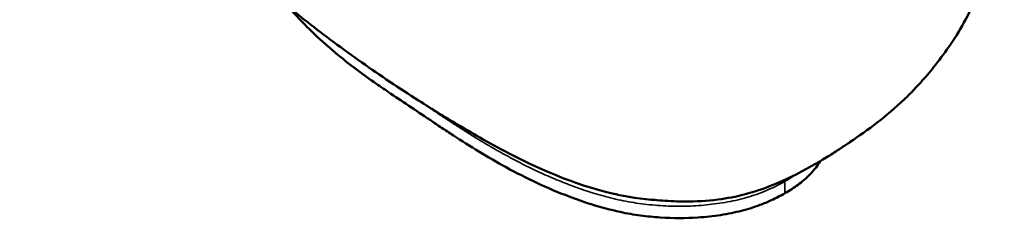
# Model space of a CAD drawing. Units: millimetres. Extents: x 15 to 5166, y 91 to 3261.
# Drawn here: x 3325 to 4453, y 2012 to 2240 of the extents above; entities that cross this region are included whole.
import ezdxf

# ---------------------------------------------------------------- set-up
doc = ezdxf.new("R2010")
doc.units = ezdxf.units.MM
doc.header["$LTSCALE"] = 6
doc.layers.add('Visible (ANSI)', color=7, linetype='Continuous', lineweight=50)
doc.layers.add('Visible Narrow (ANSI)', color=7, linetype='Continuous', lineweight=35)

msp = doc.modelspace()

# ---------------------------------------------------------------- linework, layer by layer
at = {"layer": 'Visible (ANSI)'}
msp.add_line((4237.43, 2074.81), (4237.43, 2074.81), dxfattribs=at)
for points, knots in [([(3886.12, 2086.33), (3874.27, 2092.56), (3862.93, 2098.75), (3843.58, 2109.71), (3835.2, 2114.59), (3811.67, 2128.6), (3796.8, 2137.82), (3760.02, 2161.32), (3738.23, 2175.93), (3695.31, 2206.24), (3674.33, 2221.95), (3642.44, 2246.92), (3629.35, 2257.38), (3604.4, 2278.82), (3593.62, 2288.57), (3569.86, 2311.28), (3557.9, 2323.56), (3536.64, 2346.4), (3527.12, 2357.05), (3509.84, 2378.13), (3501.52, 2389.17), (3485.89, 2412.64), (3478.53, 2425.07), (3468.98, 2443.1), (3466.45, 2448.05), (3462.12, 2456.73), (3460.27, 2460.5), (3457.32, 2466.52), (3456.17, 2468.87), (3453.7, 2473.87), (3452.4, 2476.47), (3450.92, 2479.35), (3450.55, 2480.05), (3450.06, 2480.99), (3449.91, 2481.28), (3449.36, 2482.28), (3448.85, 2483.23), (3447.89, 2484.95), (3447.53, 2485.6), (3446.76, 2486.97), (3446.34, 2487.71), (3445.4, 2489.39), (3444.87, 2490.33), (3443, 2493.67), (3441.73, 2495.92), (3438.62, 2501.41), (3436.79, 2504.6), (3432.14, 2512.63), (3429.19, 2517.65), (3422.13, 2529.62), (3417.95, 2536.71), (3409.45, 2551.33), (3405.11, 2558.93), (3396.04, 2575.43), (3391.29, 2584.45), (3380.71, 2605.02), (3374.96, 2616.67), (3363.9, 2641.2), (3358.63, 2654.38), (3350.58, 2676.61), (3347.34, 2685.91), (3341.38, 2701.66), (3338.64, 2708.45), (3332.89, 2721.89), (3329.87, 2728.45), (3326.43, 2735.61), (3325.88, 2736.75), (3325.33, 2737.87)], [0, 0, 0, 0, 4.7541741, 4.7541741, 8.5593972, 8.5593972, 15.6017693, 15.6017693, 26.2434188, 26.2434188, 37.5187527, 37.5187527, 45.1597449, 45.1597449, 51.0382259, 51.0382259, 58.7783589, 58.7783589, 64.6514003, 64.6514003, 70.3560156, 70.3560156, 75.7071676, 75.7071676, 77.652189, 77.652189, 79.10235, 79.10235, 80.0573273, 80.0573273, 81.293314, 81.293314, 81.7956597, 81.7956597, 82.1221641, 82.1221641, 82.8185947, 82.8185947, 83.1345794, 83.1345794, 83.4439784, 83.4439784, 83.828228, 83.828228, 84.862507, 84.862507, 86.3563742, 86.3563742, 88.5605545, 88.5605545, 91.4224968, 91.4224968, 94.4854947, 94.4854947, 98.0390131, 98.0390131, 102.5833636, 102.5833636, 107.4583587, 107.4583587, 111.1863375, 111.1863375, 114.4125133, 114.4125133, 118.1304062, 118.1304062, 118.850984, 118.850984, 118.850984, 118.850984]), ([(4453.09, 2399.94), (4450.49, 2380.76), (4447.21, 2361.93), (4438.92, 2324.56), (4433.99, 2306.56), (4423.34, 2273.07), (4417.24, 2256.4), (4403.52, 2230.05), (4397.59, 2220.49), (4385.99, 2203.4), (4380.29, 2195.69), (4369.51, 2182.02), (4364.47, 2175.95), (4356.77, 2167.22), (4354.15, 2164.33), (4347.21, 2156.95), (4342.8, 2152.52), (4328.42, 2138.83), (4318.04, 2130.06), (4297.06, 2113.79), (4286.03, 2106), (4273.09, 2097.21), (4269.68, 2094.92), (4263.89, 2091.1), (4262.02, 2089.88), (4257.81, 2087.17), (4255.44, 2085.68), (4250.51, 2082.61), (4247.93, 2081.03), (4244.02, 2078.68), (4242.71, 2077.9), (4240.73, 2076.74), (4240.07, 2076.35), (4239.08, 2075.77), (4238.75, 2075.58), (4238.26, 2075.29), (4238.09, 2075.19), (4237.84, 2075.05), (4237.76, 2075), (4237.63, 2074.93), (4237.59, 2074.91), (4237.53, 2074.87), (4237.51, 2074.86), (4237.48, 2074.84), (4237.47, 2074.84), (4237.45, 2074.83), (4237.45, 2074.82), (4237.44, 2074.82), (4237.43, 2074.81), (4237.43, 2074.81)], [0, 0, 0, 0, 7.1743672, 7.1743672, 14.5830182, 14.5830182, 21.1205254, 21.1205254, 25.2931261, 25.2931261, 29.1138077, 29.1138077, 32.1778309, 32.1778309, 33.5803376, 33.5803376, 35.8202337, 35.8202337, 40.7690123, 40.7690123, 45.8139398, 45.8139398, 47.6598272, 47.6598272, 48.4391887, 48.4391887, 49.4355325, 49.4355325, 50.5063812, 50.5063812, 51.0434049, 51.0434049, 51.3120943, 51.3120943, 51.4464796, 51.4464796, 51.5136733, 51.5136733, 51.5472633, 51.5472633, 51.5640728, 51.5640728, 51.5724804, 51.5724804, 51.5766846, 51.5766846, 51.5787774, 51.5787774, 51.5809084, 51.5809084, 51.5809084, 51.5809084]), ([(3633.28, 2254.4), (3634.55, 2252.93), (3635.83, 2251.47), (3637.12, 2250.01), (3644.48, 2241.72), (3652.29, 2233.67), (3660.18, 2226.06), (3668.16, 2218.36), (3676.22, 2211.1), (3683.94, 2204.49), (3692.19, 2197.43), (3700.05, 2191.11), (3707.79, 2185.2), (3715.71, 2179.15), (3723.49, 2173.54), (3731.39, 2168.03), (3736.76, 2164.29), (3742.19, 2160.59), (3747.76, 2156.83), (3755.24, 2151.78), (3762.98, 2146.62), (3771.13, 2141.13), (3778.83, 2135.94), (3786.91, 2130.44), (3795.3, 2124.78), (3799.63, 2121.86), (3804.04, 2118.9), (3808.53, 2115.91), (3812.97, 2112.96), (3817.49, 2109.97), (3822.09, 2106.98), (3831.51, 2100.84), (3841.26, 2094.66), (3851.29, 2088.56), (3861.45, 2082.39), (3871.9, 2076.31), (3882.61, 2070.46), (3894.04, 2064.22), (3905.77, 2058.25), (3917.67, 2052.67), (3929.86, 2046.96), (3942.22, 2041.66), (3954.59, 2036.93), (3963.01, 2033.71), (3971.43, 2030.76), (3979.8, 2028.12), (3991.05, 2024.57), (4002.2, 2021.58), (4013.15, 2019.24), (4021, 2017.57), (4028.75, 2016.23), (4036.39, 2015.19), (4044.03, 2014.15), (4051.56, 2013.4), (4058.93, 2012.92), (4074.04, 2011.92), (4088.5, 2012.02), (4101.97, 2012.92), (4111.14, 2013.52), (4119.84, 2014.5), (4127.96, 2015.75), (4136.61, 2017.08), (4144.6, 2018.72), (4152.03, 2020.62), (4159.64, 2022.57), (4166.67, 2024.79), (4173.26, 2027.26), (4177.74, 2028.94), (4182.02, 2030.73), (4186.13, 2032.63), (4191.65, 2035.18), (4196.88, 2037.91), (4201.89, 2040.8)], [0.20663181, 0.20663181, 0.20663181, 0.20663181, 0.2129771, 0.2129771, 0.2129771, 0.24912222, 0.24912222, 0.24912222, 0.28571429, 0.28571429, 0.28571429, 0.32475447, 0.32475447, 0.32475447, 0.36476015, 0.36476015, 0.36476015, 0.39197936, 0.39197936, 0.39197936, 0.42857143, 0.42857143, 0.42857143, 0.46320317, 0.46320317, 0.46320317, 0.48105498, 0.48105498, 0.48105498, 0.49869138, 0.49869138, 0.49869138, 0.5348365, 0.5348365, 0.5348365, 0.57142857, 0.57142857, 0.57142857, 0.61046875, 0.61046875, 0.61046875, 0.65047443, 0.65047443, 0.65047443, 0.67769364, 0.67769364, 0.67769364, 0.71428571, 0.71428571, 0.71428571, 0.74052749, 0.74052749, 0.74052749, 0.76676927, 0.76676927, 0.76676927, 0.82055079, 0.82055079, 0.82055079, 0.85714286, 0.85714286, 0.85714286, 0.89618304, 0.89618304, 0.89618304, 0.93618872, 0.93618872, 0.93618872, 0.96340793, 0.96340793, 0.96340793, 1, 1, 1, 1]), ([(4061.17, 2032.3), (4044.81, 2033.22), (4027.69, 2035.37), (4010.23, 2039.08), (4010.22, 2039.09), (4010.21, 2039.09), (4010.2, 2039.09), (4010.19, 2039.09), (4010.18, 2039.09), (4010.18, 2039.1), (3968.98, 2047.88), (3925.9, 2065.42), (3886.12, 2086.33)], [-0.70566275, -0.70566275, -0.70566275, -0.70566275, -0.63375975, -0.63375975, -0.63375975, -0.63371268, -0.63371268, -0.63371268, -0.63368295, -0.63368295, -0.63368295, -0.46397493, -0.46397493, -0.46397493, -0.46397493]), ([(4201.89, 2040.8), (4207.23, 2043.89), (4212.26, 2047.11), (4216.92, 2050.54), (4221.7, 2054.06), (4226.09, 2057.78), (4230.04, 2061.79), (4232.72, 2064.52), (4235.2, 2067.38), (4237.46, 2070.4), (4239.19, 2072.71), (4240.78, 2075.12), (4242.24, 2077.62)], [0, 0, 0, 0, 0.03904018, 0.03904018, 0.03904018, 0.07904586, 0.07904586, 0.07904586, 0.10626507, 0.10626507, 0.10626507, 0.12711146, 0.12711146, 0.12711146, 0.12711146]), ([(4237.43, 2074.81), (4223.01, 2066.48), (4207.96, 2058.64), (4181.46, 2047.35), (4170.15, 2043.36), (4149.23, 2037.61), (4139.44, 2035.54), (4117.32, 2032.3), (4104.5, 2031.38), (4082.76, 2031.14), (4073.52, 2031.45), (4060.64, 2032.32), (4056.49, 2032.67), (4051.8, 2033.13), (4050.77, 2033.24), (4049.71, 2033.35), (4049.5, 2033.37), (4049.11, 2033.41), (4048.95, 2033.43), (4048.86, 2033.44), (4048.85, 2033.44), (4048.85, 2033.44)], [0, 0, 0, 0, 5.8443395, 5.8443395, 10.1833915, 10.1833915, 13.8892298, 13.8892298, 18.2936921, 18.2936921, 21.50687, 21.50687, 23.0364754, 23.0364754, 23.4807161, 23.4807161, 23.6061178, 23.6061178, 23.7535684, 23.7535684, 23.7999033, 23.7999033, 23.7999033, 23.7999033])]:
    msp.add_open_spline(points, degree=3, knots=knots, dxfattribs=at)
at = {"layer": 'Visible Narrow (ANSI)'}
msp.add_line((4201.89, 2054.4), (4201.89, 2040.8), dxfattribs=at)
msp.add_open_spline([(3784.64, 2145.59), (3786.31, 2144.46), (3793.37, 2139.68), (3805.88, 2131.24), (3822.31, 2120.38), (3839.03, 2109.67), (3856.12, 2099.16), (3873.7, 2088.91), (3891.84, 2078.99), (3910.63, 2069.49), (3930.11, 2060.46), (3950.35, 2052), (3971.43, 2044.25), (3993.45, 2037.42), (4016.52, 2031.83), (4040.62, 2027.93), (4065.38, 2025.84), (4086.25, 2025.67), (4102.82, 2026.49), (4115.18, 2027.59), (4127.43, 2029.18), (4139.33, 2031.25), (4151.03, 2033.86), (4162.25, 2036.99), (4173.02, 2040.66), (4183.26, 2044.82), (4192.82, 2049.37), (4198.91, 2052.68), (4201.89, 2054.4)], degree=3, knots=[0.49227065, 0.49227065, 0.49227065, 0.49227065, 0.5, 0.525, 0.55, 0.575, 0.6, 0.625, 0.65, 0.675, 0.7, 0.725, 0.75, 0.775, 0.8, 0.825, 0.85, 0.875, 0.8875, 0.9, 0.9125, 0.925, 0.9375, 0.95, 0.9625, 0.975, 0.9875, 1, 1, 1, 1], dxfattribs=at)
for points in [[(4214.22, 2062.2), (4210.33, 2059.49), (4206.21, 2056.9), (4201.89, 2054.4)], [(4202.08, 2056.31), (4201.95, 2055.71), (4201.89, 2055.07), (4201.89, 2054.4)]]:
    msp.add_open_spline(points, degree=3, dxfattribs=at)

doc.saveas('drawing.dxf')
